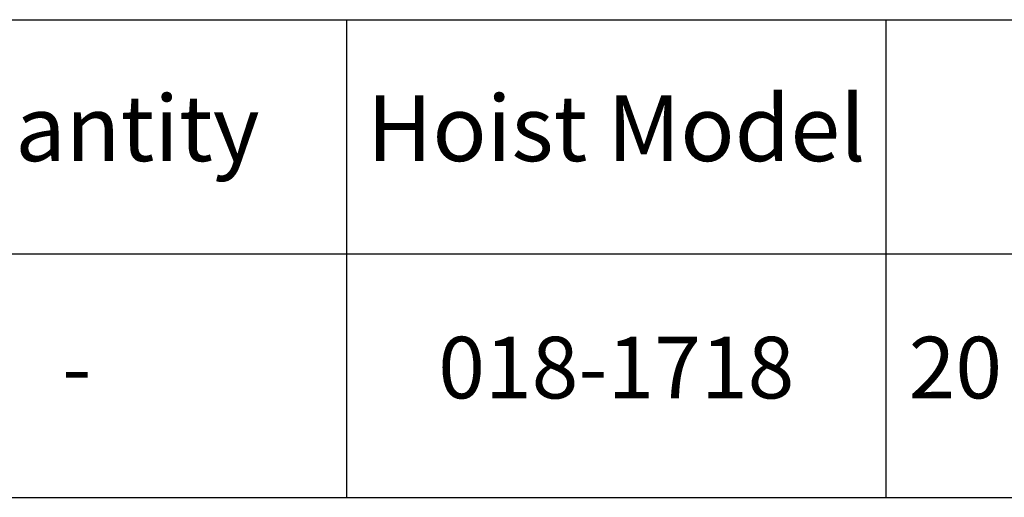
# Model space of a CAD drawing. Units: inches. Extents: x 0 to 821, y 0 to 439.
# Drawn here: x 21 to 45, y 366 to 378 of the extents above; entities that cross this region are included whole.
import ezdxf

# ---------------------------------------------------------------- set-up
doc = ezdxf.new("R2010")
doc.units = ezdxf.units.IN
doc.header["$MEASUREMENT"] = 0
doc.layers.get('0').update_dxf_attribs({"linetype": 'CONTINUOUS'})
doc.styles.add('Tahoma', font='tahoma.ttf')

# ---------------------------------------------------------------- blocks, each defined once
blk = doc.blocks.new('*T59')
at = {"color": 0, "linetype": 'ByBlock', "lineweight": -2, "transparency": 16777216}
for p, q in [((0, 0), (104.938, 0)), ((0, 0), (0, -15.763)), ((104.938, 0), (104.938, -15.763)), ((0, -4.133), (104.938, -4.133)), ((13.12, -4.133), (13.12, -15.763)), ((26.239, -4.133), (26.239, -15.763)), ((50.623, -4.133), (50.623, -15.763)), ((69.397, -4.133), (69.397, -15.763)), ((81.766, -4.133), (81.766, -15.763)), ((93.826, -4.133), (93.826, -15.763)), ((0, -9.834), (104.938, -9.834)), ((0, -15.763), (104.938, -15.763))]:
    blk.add_line(p, q, dxfattribs=at)
at = {"color": 0, "transparency": 16777216, "attachment_point": 5, "style": 'Tahoma'}
for s, insert, char_height, width in [('VARION HOIST', (52.469, -2.067), 1.8, 104.81815), ('380-415V 50/60Hz', (99.382, -6.984), 1.6, 10.99246), ('Quantity', (6.56, -6.984), 1.6, 12.99969), ('Hoist Model', (19.68, -6.984), 1.6, 12.99969), ('Load Speed', (38.431, -6.984), 1.6, 24.26407), ('Gross Capacity', (60.01, -6.984), 1.6, 18.65397), ('208V 60Hz', (75.582, -6.984), 1.6, 12.24873), ('480V 60Hz', (87.796, -6.984), 1.6, 11.93952), ('20 fpm (0.1m/s) nominal', (38.431, -12.798), 1.5, 24.26407), ('1500 lbs (680kg)', (60.01, -12.798), 1.5, 18.65397), ('018-1718', (19.68, -12.798), 1.5, 12.99969), ('4.9A FLA', (75.582, -12.798), 1.5, 12.24873), ('2.2A FLA', (87.796, -12.798), 1.5, 11.93952), ('2.53A FLA', (99.382, -12.798), 1.5, 10.99246), ('-', (6.56, -12.798), 1.5, 12.99969)]:
    blk.add_mtext(s, dxfattribs=dict(at, insert=insert, char_height=char_height, width=width))

msp = doc.modelspace()

# ---------------------------------------------------------------- block references
msp.add_blockref('*T59', (15.737, 382.091))

doc.saveas('drawing.dxf')
